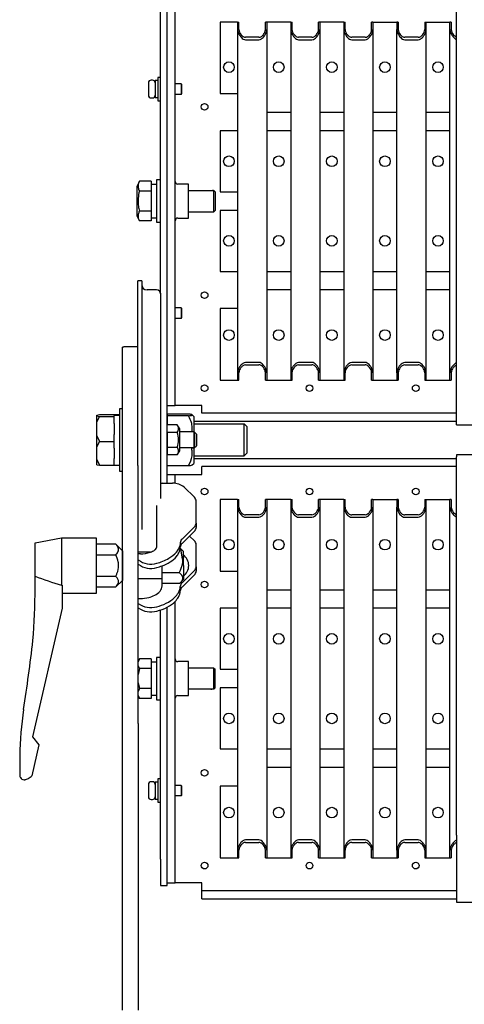
# Model space of a CAD drawing. Units: inches. Extents: x 930 to 1350, y 58 to 350.
# Drawn here: x 1155 to 1175, y 195 to 241 of the extents above; entities that cross this region are included whole.
import ezdxf

# ---------------------------------------------------------------- set-up
doc = ezdxf.new("R2010")
doc.units = ezdxf.units.IN
doc.header["$LTSCALE"] = 0.2

msp = doc.modelspace()

# ---------------------------------------------------------------- linework, layer by layer
at = {"color": 3}
for p, q in [((1161.1704, 233.41), (1161.1704, 263.7292)), ((1161.4829, 233.41), (1161.4829, 263.7292)), ((1175.1079, 222.1917), (1175.1079, 243.2667)), ((1161.8579, 239.8542), (1161.8579, 242.3542)), ((1163.9829, 241.1667), (1163.9829, 237.7917)), ((1164.7954, 241.1667), (1163.9829, 241.1667)), ((1164.7954, 241.1667), (1164.7954, 240.814)), ((1164.7954, 241.1667), (1164.8579, 241.1667)), ((1164.7954, 240.814), (1164.7954, 224.6443)), ((1164.8579, 240.814), (1164.8579, 241.1667)), ((1166.1079, 240.814), (1166.1079, 241.1667)), ((1166.1704, 241.1667), (1166.1079, 241.1667)), ((1166.1704, 241.1667), (1166.1704, 240.814)), ((1167.2954, 241.1667), (1166.1704, 241.1667)), ((1166.1704, 240.814), (1166.1704, 224.6443)), ((1167.2954, 241.1667), (1167.2954, 240.814)), ((1167.2954, 241.1667), (1167.3579, 241.1667)), ((1167.2954, 240.814), (1167.2954, 224.6443)), ((1167.3579, 240.814), (1167.3579, 241.1667)), ((1168.6079, 240.814), (1168.6079, 241.1667)), ((1168.6704, 241.1667), (1168.6079, 241.1667)), ((1168.6704, 241.1667), (1168.6704, 240.814)), ((1169.7954, 241.1667), (1168.6704, 241.1667)), ((1168.6704, 240.814), (1168.6704, 224.6443)), ((1169.7954, 241.1667), (1169.7954, 240.814)), ((1169.7954, 241.1667), (1169.8579, 241.1667)), ((1169.7954, 240.814), (1169.7954, 224.6443)), ((1169.8579, 240.814), (1169.8579, 241.1667)), ((1171.1079, 240.814), (1171.1079, 241.1667)), ((1171.1704, 241.1667), (1171.1079, 241.1667)), ((1171.1704, 241.1667), (1171.1704, 240.814)), ((1171.1704, 241.1667), (1172.2954, 241.1667)), ((1171.1704, 240.814), (1171.1704, 224.6443)), ((1172.2954, 241.1667), (1172.2954, 240.814)), ((1172.3579, 241.1667), (1172.2954, 241.1667)), ((1172.2954, 224.6443), (1172.2954, 240.814)), ((1172.3579, 241.1667), (1172.3579, 240.814)), ((1173.6079, 241.1667), (1173.6079, 240.814)), ((1173.6079, 241.1667), (1173.6704, 241.1667)), ((1173.6704, 240.814), (1173.6704, 241.1667)), ((1173.6704, 241.1667), (1174.7954, 241.1667)), ((1173.6704, 224.6443), (1173.6704, 240.814)), ((1174.7954, 240.814), (1174.7954, 241.1667)), ((1174.8579, 241.1667), (1174.7954, 241.1667)), ((1174.7954, 224.6443), (1174.7954, 240.814)), ((1174.8579, 241.1667), (1174.8579, 240.814)), ((1165.7954, 240.4468), (1165.1704, 240.4468)), ((1165.1704, 240.3323), (1165.7954, 240.3323)), ((1168.2954, 240.4468), (1167.6704, 240.4468)), ((1167.6704, 240.3323), (1168.2954, 240.3323)), ((1170.7954, 240.4468), (1170.1704, 240.4468)), ((1170.1704, 240.3323), (1170.7954, 240.3323)), ((1173.2954, 240.4468), (1172.6704, 240.4468)), ((1172.6704, 240.3323), (1173.2954, 240.3323)), ((1161.8579, 225.6042), (1161.8579, 239.8542)), ((1163.9829, 237.7917), (1164.7954, 237.7917)), ((1166.1704, 236.9167), (1167.2954, 236.9167)), ((1168.6704, 236.9167), (1169.7954, 236.9167)), ((1171.1704, 236.9167), (1172.2954, 236.9167)), ((1173.6704, 236.9167), (1174.7954, 236.9167)), ((1163.9829, 236.0417), (1163.9829, 233.1667)), ((1164.7954, 236.0417), (1163.9829, 236.0417)), ((1167.2954, 236.0417), (1166.1704, 236.0417)), ((1169.7954, 236.0417), (1168.6704, 236.0417)), ((1172.2954, 236.0417), (1171.1704, 236.0417)), ((1174.7954, 236.0417), (1173.6704, 236.0417)), ((1161.1704, 228.3971), (1161.1704, 233.41)), ((1161.4829, 223.4446), (1161.4829, 233.41)), ((1162.4829, 233.5292), (1161.9829, 233.5292)), ((1162.4829, 231.9292), (1162.4829, 233.5292)), ((1163.9829, 233.1667), (1164.7954, 233.1667)), ((1164.7954, 232.2917), (1163.9829, 232.2917)), ((1163.9829, 232.2917), (1163.9829, 229.4167)), ((1161.9829, 231.9292), (1162.4829, 231.9292)), ((1163.9829, 229.4167), (1164.7954, 229.4167)), ((1166.1704, 229.4167), (1167.2954, 229.4167)), ((1168.6704, 229.4167), (1169.7954, 229.4167)), ((1171.1704, 229.4167), (1172.2954, 229.4167)), ((1173.6704, 229.4167), (1174.7954, 229.4167)), ((1160.2829, 228.9792), (1160.0954, 228.9792)), ((1160.0954, 221.4792), (1160.0954, 228.9792)), ((1160.2829, 228.9792), (1160.2829, 221.4792)), ((1160.9829, 228.5417), (1160.5329, 228.5417)), ((1161.1704, 228.3971), (1161.1704, 218.7139)), ((1167.2954, 228.5417), (1166.1704, 228.5417)), ((1169.7954, 228.5417), (1168.6704, 228.5417)), ((1172.2954, 228.5417), (1171.1704, 228.5417)), ((1174.7954, 228.5417), (1173.6704, 228.5417)), ((1162.1329, 227.7003), (1161.8579, 227.7003)), ((1162.1329, 227.7003), (1162.1086, 227.7003)), ((1162.1704, 227.6628), (1162.1329, 227.7003)), ((1162.1329, 227.7003), (1162.1329, 227.2003)), ((1162.1704, 227.4503), (1162.1704, 227.6628)), ((1162.1704, 227.2378), (1162.1704, 227.4503)), ((1163.9829, 227.6667), (1163.9829, 224.2917)), ((1164.7954, 227.6667), (1163.9829, 227.6667)), ((1162.1329, 227.2003), (1161.8579, 227.2003)), ((1159.4329, 225.8537), (1159.3704, 225.8537)), ((1159.3704, 224.5727), (1159.3704, 225.8537)), ((1160.0954, 225.8542), (1159.4329, 225.8542)), ((1159.4329, 225.8537), (1159.4329, 225.8542)), ((1161.8579, 223.1042), (1161.8579, 225.6042)), ((1165.7954, 225.126), (1165.1704, 225.126)), ((1165.1704, 225.0115), (1165.7954, 225.0115)), ((1168.2954, 225.126), (1167.6704, 225.126)), ((1167.6704, 225.0115), (1168.2954, 225.0115)), ((1170.7954, 225.126), (1170.1704, 225.126)), ((1170.1704, 225.0115), (1170.7954, 225.0115)), ((1173.2954, 225.126), (1172.6704, 225.126)), ((1172.6704, 225.0115), (1173.2954, 225.0115)), ((1159.3704, 216.9525), (1159.3704, 224.5727)), ((1164.7954, 224.6443), (1164.7954, 224.2917)), ((1164.8579, 224.2917), (1164.8579, 224.6443)), ((1166.1079, 224.2917), (1166.1079, 224.6443)), ((1166.1704, 224.6443), (1166.1704, 224.2917)), ((1167.2954, 224.6443), (1167.2954, 224.2917)), ((1167.3579, 224.2917), (1167.3579, 224.6443)), ((1168.6079, 224.2917), (1168.6079, 224.6443)), ((1168.6704, 224.6443), (1168.6704, 224.2917)), ((1169.7954, 224.6443), (1169.7954, 224.2917)), ((1169.8579, 224.2917), (1169.8579, 224.6443)), ((1171.1079, 224.2917), (1171.1079, 224.6443)), ((1171.1704, 224.6443), (1171.1704, 224.2917)), ((1172.2954, 224.6443), (1172.2954, 224.2917)), ((1172.3579, 224.6443), (1172.3579, 224.2917)), ((1173.6079, 224.6443), (1173.6079, 224.2917)), ((1173.6704, 224.2917), (1173.6704, 224.6443)), ((1174.7954, 224.2917), (1174.7954, 224.6443)), ((1174.8579, 224.6443), (1174.8579, 224.2917)), ((1163.9829, 224.2917), (1164.7954, 224.2917)), ((1164.7954, 224.2917), (1164.8579, 224.2917)), ((1166.1079, 224.2917), (1166.1704, 224.2917)), ((1166.1704, 224.2917), (1167.2954, 224.2917)), ((1167.2954, 224.2917), (1167.3579, 224.2917)), ((1168.6079, 224.2917), (1168.6704, 224.2917)), ((1168.6704, 224.2917), (1169.7954, 224.2917)), ((1169.7954, 224.2917), (1169.8579, 224.2917)), ((1171.1079, 224.2917), (1171.1704, 224.2917)), ((1171.1704, 224.2917), (1172.2954, 224.2917)), ((1172.2954, 224.2917), (1172.3579, 224.2917)), ((1173.6079, 224.2917), (1173.6704, 224.2917)), ((1173.6704, 224.2917), (1174.7954, 224.2917)), ((1174.7954, 224.2917), (1174.8579, 224.2917)), ((1161.4829, 219.5137), (1161.4829, 223.4446)), ((1161.4829, 223.1042), (1161.8579, 223.1042)), ((1162.2329, 223.1042), (1161.8579, 223.1042)), ((1163.1079, 223.1042), (1162.2329, 223.1042)), ((1163.1079, 222.7292), (1163.1079, 223.1042)), ((1163.7329, 222.7292), (1163.1079, 222.7292)), ((1175.1079, 222.7292), (1163.7329, 222.7292)), ((1162.7329, 222.3542), (1175.1079, 222.3542)), ((1175.1079, 222.1917), (1212.6079, 222.1917)), ((1160.0954, 220.2652), (1160.0954, 221.4792)), ((1160.2829, 221.4792), (1160.2829, 217.2516)), ((1162.7329, 220.6042), (1175.1079, 220.6042)), ((1175.1079, 220.7667), (1175.1079, 220.6852)), ((1212.6079, 220.7667), (1175.1079, 220.7667)), ((1175.1079, 202.8544), (1175.1079, 220.6852)), ((1160.1204, 216.9525), (1160.1204, 220.2652)), ((1163.7329, 220.2292), (1163.1079, 220.2292)), ((1163.1079, 219.8542), (1163.1079, 220.2292)), ((1175.1079, 220.2292), (1163.7329, 220.2292)), ((1161.4829, 219.8542), (1161.8579, 219.8542)), ((1161.4829, 219.4313), (1161.4829, 219.5137)), ((1161.8579, 219.4242), (1161.8579, 219.8542)), ((1161.8579, 219.8542), (1162.2329, 219.8542)), ((1162.2329, 219.8542), (1163.1079, 219.8542)), ((1161.2454, 219.4313), (1161.7345, 219.4313)), ((1162.7617, 218.7716), (1162.2758, 219.2526)), ((1162.8454, 217.5544), (1162.8454, 218.593)), ((1163.9829, 218.6667), (1163.9829, 215.2917)), ((1164.7954, 218.6667), (1163.9829, 218.6667)), ((1164.7954, 218.6667), (1164.7954, 218.314)), ((1164.7954, 218.6667), (1164.8579, 218.6667)), ((1164.8579, 218.314), (1164.8579, 218.6667)), ((1166.1079, 218.314), (1166.1079, 218.6667)), ((1166.1704, 218.6667), (1166.1079, 218.6667)), ((1166.1704, 218.6667), (1166.1704, 218.314)), ((1167.2954, 218.6667), (1166.1704, 218.6667)), ((1167.2954, 218.6667), (1167.2954, 218.314)), ((1167.2954, 218.6667), (1167.3579, 218.6667)), ((1167.3579, 218.314), (1167.3579, 218.6667)), ((1168.6079, 218.314), (1168.6079, 218.6667)), ((1168.6704, 218.6667), (1168.6079, 218.6667)), ((1168.6704, 218.6667), (1168.6704, 218.314)), ((1169.7954, 218.6667), (1168.6704, 218.6667)), ((1169.7954, 218.6667), (1169.7954, 218.314)), ((1169.7954, 218.6667), (1169.8579, 218.6667)), ((1169.8579, 218.314), (1169.8579, 218.6667)), ((1171.1079, 218.314), (1171.1079, 218.6667)), ((1171.1704, 218.6667), (1171.1079, 218.6667)), ((1171.1704, 218.6667), (1171.1704, 218.314)), ((1171.1704, 218.6667), (1172.2954, 218.6667)), ((1172.2954, 218.6667), (1172.2954, 218.314)), ((1172.3579, 218.6667), (1172.2954, 218.6667)), ((1172.3579, 218.6667), (1172.3579, 218.314)), ((1173.6079, 218.6667), (1173.6079, 218.314)), ((1173.6079, 218.6667), (1173.6704, 218.6667)), ((1173.6704, 218.314), (1173.6704, 218.6667)), ((1173.6704, 218.6667), (1174.7954, 218.6667)), ((1174.7954, 218.314), (1174.7954, 218.6667)), ((1174.8579, 218.6667), (1174.7954, 218.6667)), ((1174.8579, 218.6667), (1174.8579, 218.314)), ((1160.9954, 216.4396), (1160.9954, 218.3819)), ((1164.7954, 218.314), (1164.7954, 202.1443)), ((1166.1704, 218.314), (1166.1704, 202.1443)), ((1167.2954, 218.314), (1167.2954, 202.1443)), ((1168.6704, 218.314), (1168.6704, 202.1443)), ((1169.7954, 218.314), (1169.7954, 202.1443)), ((1171.1704, 218.314), (1171.1704, 202.1443)), ((1172.2954, 202.1443), (1172.2954, 218.314)), ((1173.6704, 202.1443), (1173.6704, 218.314)), ((1174.7954, 202.1443), (1174.7954, 218.314)), ((1165.7954, 217.9468), (1165.1704, 217.9468)), ((1165.1704, 217.8323), (1165.7954, 217.8323)), ((1168.2954, 217.9468), (1167.6704, 217.9468)), ((1167.6704, 217.8323), (1168.2954, 217.8323)), ((1170.7954, 217.9468), (1170.1704, 217.9468)), ((1170.1704, 217.8323), (1170.7954, 217.8323)), ((1173.2954, 217.9468), (1172.6704, 217.9468)), ((1172.6704, 217.8323), (1173.2954, 217.8323)), ((1162.1788, 216.7987), (1162.7617, 217.3758)), ((1162.1788, 216.5936), (1162.7617, 217.1707)), ((1162.8454, 217.5544), (1162.8454, 217.3493)), ((1155.2579, 216.6196), (1156.5079, 216.8696)), ((1156.5079, 216.8696), (1158.1329, 216.8696)), ((1156.5079, 216.8696), (1156.5079, 214.6386)), ((1158.1329, 216.8696), (1158.1329, 214.2446)), ((1159.3704, 208.1137), (1159.3704, 216.9525)), ((1160.1204, 208.1137), (1160.1204, 216.9525)), ((1162.7617, 216.7203), (1162.5342, 216.9455)), ((1155.2579, 215.0571), (1155.2579, 216.6196)), ((1159.3704, 216.255), (1159.3704, 215.5571)), ((1162.0951, 216.6262), (1162.0719, 216.4755)), ((1162.8454, 215.5031), (1162.8454, 216.5417)), ((1160.2204, 216.1037), (1160.1204, 216.1037)), ((1159.3704, 215.5571), (1159.3704, 214.8593)), ((1162.1788, 214.7474), (1162.7617, 215.3245)), ((1162.8454, 215.5031), (1162.8454, 215.298)), ((1163.9829, 215.2917), (1164.7954, 215.2917)), ((1155.2579, 214.4946), (1155.2579, 215.0571)), ((1162.1788, 214.5422), (1162.7617, 215.1193)), ((1156.5329, 214.6386), (1156.5079, 214.6386)), ((1156.5329, 214.6386), (1156.5329, 213.5446)), ((1166.1704, 214.4167), (1167.2954, 214.4167)), ((1168.6704, 214.4167), (1169.7954, 214.4167)), ((1171.1704, 214.4167), (1172.2954, 214.4167)), ((1173.6704, 214.4167), (1174.7954, 214.4167)), ((1158.1329, 214.2446), (1156.5329, 214.2446)), ((1160.1204, 214.0075), (1160.2204, 214.0075)), ((1156.5329, 213.5446), (1155.1329, 207.4806)), ((1161.1704, 209.5483), (1161.1704, 213.4643)), ((1161.4829, 209.5483), (1161.4829, 213.5959)), ((1161.8579, 203.1042), (1161.8579, 213.8662)), ((1163.9829, 213.5417), (1163.9829, 210.6667)), ((1164.7954, 213.5417), (1163.9829, 213.5417)), ((1167.2954, 213.5417), (1166.1704, 213.5417)), ((1169.7954, 213.5417), (1168.6704, 213.5417)), ((1172.2954, 213.5417), (1171.1704, 213.5417)), ((1174.7954, 213.5417), (1173.6704, 213.5417)), ((1162.4829, 211.0292), (1161.9829, 211.0292)), ((1162.4829, 209.4292), (1162.4829, 211.0292)), ((1163.9829, 210.6667), (1164.7954, 210.6667)), ((1164.7954, 209.7917), (1163.9829, 209.7917)), ((1163.9829, 209.7917), (1163.9829, 206.9167)), ((1161.1704, 201.7292), (1161.1704, 209.5483)), ((1161.4829, 201.7292), (1161.4829, 209.5483)), ((1161.9829, 209.4292), (1162.4829, 209.4292)), ((1159.3704, 194.6042), (1159.3704, 208.1137)), ((1160.1204, 208.1137), (1160.1204, 194.6042)), ((1155.1329, 207.4806), (1155.4448, 207.1089)), ((1155.4448, 207.1089), (1155.1079, 205.6497)), ((1163.9829, 206.9167), (1164.7954, 206.9167)), ((1166.1704, 206.9167), (1167.2954, 206.9167)), ((1168.6704, 206.9167), (1169.7954, 206.9167)), ((1171.1704, 206.9167), (1172.2954, 206.9167)), ((1173.6704, 206.9167), (1174.7954, 206.9167)), ((1167.2954, 206.0417), (1166.1704, 206.0417)), ((1169.7954, 206.0417), (1168.6704, 206.0417)), ((1172.2954, 206.0417), (1171.1704, 206.0417)), ((1174.7954, 206.0417), (1173.6704, 206.0417)), ((1163.9829, 205.1667), (1163.9829, 201.7917)), ((1164.7954, 205.1667), (1163.9829, 205.1667)), ((1161.8579, 200.6042), (1161.8579, 203.1042)), ((1175.1079, 202.8544), (1175.1079, 201.5858)), ((1165.7954, 202.626), (1165.1704, 202.626)), ((1165.1704, 202.5115), (1165.7954, 202.5115)), ((1168.2954, 202.626), (1167.6704, 202.626)), ((1167.6704, 202.5115), (1168.2954, 202.5115)), ((1170.7954, 202.626), (1170.1704, 202.626)), ((1170.1704, 202.5115), (1170.7954, 202.5115)), ((1173.2954, 202.626), (1172.6704, 202.626)), ((1172.6704, 202.5115), (1173.2954, 202.5115)), ((1164.7954, 202.1443), (1164.7954, 201.7917)), ((1164.8579, 201.7917), (1164.8579, 202.1443)), ((1166.1079, 201.7917), (1166.1079, 202.1443)), ((1166.1704, 202.1443), (1166.1704, 201.7917)), ((1167.2954, 202.1443), (1167.2954, 201.7917)), ((1167.3579, 201.7917), (1167.3579, 202.1443)), ((1168.6079, 201.7917), (1168.6079, 202.1443)), ((1168.6704, 202.1443), (1168.6704, 201.7917)), ((1169.7954, 202.1443), (1169.7954, 201.7917)), ((1169.8579, 201.7917), (1169.8579, 202.1443)), ((1171.1079, 201.7917), (1171.1079, 202.1443)), ((1171.1704, 202.1443), (1171.1704, 201.7917)), ((1172.2954, 202.1443), (1172.2954, 201.7917)), ((1172.3579, 202.1443), (1172.3579, 201.7917)), ((1173.6079, 202.1443), (1173.6079, 201.7917)), ((1173.6704, 201.7917), (1173.6704, 202.1443)), ((1174.7954, 201.7917), (1174.7954, 202.1443)), ((1174.8579, 202.1443), (1174.8579, 201.7917)), ((1161.1704, 201.7292), (1161.1704, 200.4792)), ((1161.4829, 200.4792), (1161.4829, 201.7292)), ((1163.9829, 201.7917), (1164.7954, 201.7917)), ((1164.7954, 201.7917), (1164.8579, 201.7917)), ((1166.1079, 201.7917), (1166.1704, 201.7917)), ((1166.1704, 201.7917), (1167.2954, 201.7917)), ((1167.2954, 201.7917), (1167.3579, 201.7917)), ((1168.6079, 201.7917), (1168.6704, 201.7917)), ((1168.6704, 201.7917), (1169.7954, 201.7917)), ((1169.7954, 201.7917), (1169.8579, 201.7917)), ((1171.1079, 201.7917), (1171.1704, 201.7917)), ((1171.1704, 201.7917), (1172.2954, 201.7917)), ((1172.2954, 201.7917), (1172.3579, 201.7917)), ((1173.6079, 201.7917), (1173.6704, 201.7917)), ((1173.6704, 201.7917), (1174.7954, 201.7917)), ((1174.7954, 201.7917), (1174.8579, 201.7917)), ((1175.1079, 201.5858), (1175.1079, 199.7731)), ((1161.1704, 200.4792), (1161.4829, 200.4792)), ((1161.4829, 200.6042), (1161.8579, 200.6042)), ((1162.2329, 200.6042), (1161.8579, 200.6042)), ((1163.1079, 200.6042), (1162.2329, 200.6042)), ((1163.1079, 200.2292), (1163.1079, 200.6042)), ((1163.1079, 199.8542), (1163.1079, 200.2292)), ((1163.7329, 200.2292), (1163.1079, 200.2292)), ((1175.1079, 200.2292), (1163.7329, 200.2292)), ((1163.1079, 199.8542), (1163.7329, 199.8542)), ((1163.7329, 199.8542), (1175.1079, 199.8542)), ((1175.1079, 199.7731), (1175.1079, 199.6917)), ((1175.1079, 199.6917), (1212.6079, 199.6917))]:
    msp.add_line(p, q, dxfattribs=at)
at = {"color": 7}
for p, q in [((1161.1704, 238.558), (1161.0454, 238.558)), ((1161.0454, 238.558), (1161.0454, 237.458)), ((1160.5954, 238.3018), (1160.5954, 237.7143)), ((1160.7954, 238.4268), (1160.7204, 238.4268)), ((1161.0454, 238.408), (1160.9204, 238.408)), ((1160.9204, 238.408), (1160.9204, 237.608)), ((1162.1329, 238.258), (1161.8579, 238.258)), ((1162.1704, 238.2205), (1162.1329, 238.258)), ((1162.1329, 238.258), (1162.1329, 237.758)), ((1162.1704, 238.008), (1162.1704, 238.2205)), ((1162.1704, 237.7955), (1162.1704, 238.008)), ((1160.7204, 237.5893), (1160.7954, 237.5893)), ((1160.9204, 237.608), (1161.0454, 237.608)), ((1162.1329, 237.758), (1161.8579, 237.758)), ((1162.1329, 237.758), (1162.1704, 237.7955)), ((1161.0454, 237.458), (1161.1704, 237.458)), ((1160.1704, 233.6673), (1160.0454, 233.4173)), ((1160.0454, 233.4173), (1160.0454, 232.041)), ((1160.7329, 233.6673), (1160.1704, 233.6673)), ((1160.7329, 233.6673), (1160.7329, 233.1982)), ((1160.9829, 233.5079), (1160.7329, 233.5079)), ((1161.1704, 233.7292), (1160.9829, 233.7292)), ((1160.9829, 233.7292), (1160.9829, 231.7292)), ((1160.7329, 233.1982), (1160.1704, 233.1982)), ((1160.7329, 233.1982), (1160.7329, 232.2601)), ((1162.4829, 233.2292), (1163.6704, 233.2292)), ((1163.6584, 233.2292), (1163.6194, 233.2292)), ((1163.6704, 232.2292), (1163.6704, 233.2292)), ((1163.6704, 233.2292), (1163.7329, 233.1667)), ((1163.7329, 233.1667), (1163.7329, 232.2917)), ((1163.7329, 233.1667), (1163.7329, 232.2917)), ((1160.0454, 232.041), (1160.1704, 231.791)), ((1160.7329, 232.2601), (1160.1704, 232.2601)), ((1160.7329, 232.2601), (1160.7329, 231.791)), ((1162.4829, 232.2292), (1163.6704, 232.2292)), ((1163.6704, 232.2292), (1163.7329, 232.2917)), ((1160.7329, 231.791), (1160.1704, 231.791)), ((1160.7329, 231.9479), (1160.9829, 231.9479)), ((1160.9829, 231.7292), (1161.1704, 231.7292)), ((1162.1329, 227.2003), (1162.1704, 227.2378)), ((1159.3704, 222.9479), (1159.2329, 222.9479)), ((1159.2329, 222.9479), (1159.2329, 220.0104)), ((1162.4829, 222.6937), (1161.4829, 222.6937)), ((1161.4829, 222.6937), (1161.4829, 222.6102)), ((1158.1704, 222.6487), (1158.2954, 222.6678)), ((1158.1704, 222.6053), (1158.1704, 222.6487)), ((1158.1704, 222.6053), (1158.2954, 222.5861)), ((1158.1704, 222.3076), (1158.1704, 222.6053)), ((1158.1704, 222.3076), (1158.2954, 222.5861)), ((1158.1704, 221.6759), (1158.1704, 222.3076)), ((1158.2954, 222.6678), (1158.9829, 222.6678)), ((1158.2954, 222.5861), (1158.9829, 222.5861)), ((1158.9829, 222.6637), (1158.9829, 222.6678)), ((1159.2329, 222.6637), (1158.9829, 222.6637)), ((1158.9829, 222.6637), (1158.9829, 222.6445)), ((1158.9829, 222.6445), (1158.9829, 222.6087)), ((1158.9829, 222.6445), (1159.2329, 222.6445)), ((1158.9829, 222.5861), (1158.9829, 222.6087)), ((1158.9829, 222.2568), (1158.9829, 222.5861)), ((1158.9829, 222.2528), (1158.9829, 221.7267)), ((1161.4829, 222.6102), (1161.4829, 222.1677)), ((1162.4829, 222.6102), (1161.4829, 222.6102)), ((1162.7329, 222.5859), (1162.6615, 222.6571)), ((1162.7329, 222.5859), (1162.7329, 220.3724)), ((1162.7329, 222.2292), (1165.1079, 222.2292)), ((1165.1079, 220.7292), (1165.1079, 222.2292)), ((1165.2329, 222.1042), (1165.1079, 222.2292)), ((1161.9579, 222.1864), (1161.4829, 222.1864)), ((1161.4829, 221.8328), (1161.4829, 221.1255)), ((1161.9579, 221.8328), (1161.4829, 221.8328)), ((1162.0829, 221.9989), (1161.9579, 222.1864)), ((1162.0829, 221.4792), (1162.0829, 221.9989)), ((1162.7579, 221.8542), (1162.0829, 221.8542)), ((1162.7579, 221.8542), (1162.6248, 221.8542)), ((1162.7579, 221.1042), (1162.7579, 221.8542)), ((1162.7579, 221.8542), (1162.7579, 221.1042)), ((1162.8579, 221.7542), (1162.7579, 221.8542)), ((1165.2329, 222.1042), (1165.2329, 220.8542)), ((1165.2329, 222.098), (1165.2329, 220.8603)), ((1158.1704, 221.6759), (1158.2954, 221.3974)), ((1158.1704, 221.138), (1158.1704, 221.6759)), ((1158.1704, 221.138), (1158.2954, 221.3974)), ((1158.2954, 221.3974), (1158.9829, 221.3974)), ((1158.9829, 221.3974), (1158.9829, 221.7267)), ((1158.9829, 221.0907), (1158.9829, 221.3974)), ((1162.0829, 220.9594), (1162.0829, 221.4792)), ((1162.8579, 221.4792), (1162.8579, 221.7542)), ((1162.8579, 221.7542), (1162.8579, 221.2042)), ((1162.8579, 221.2042), (1162.8579, 221.4792)), ((1158.1704, 220.5498), (1158.1704, 221.138)), ((1158.9829, 221.0907), (1158.9829, 220.5971)), ((1161.9579, 221.1255), (1161.4829, 221.1255)), ((1161.4829, 221.1255), (1161.4829, 220.7719)), ((1161.9579, 220.7719), (1162.0829, 220.9594)), ((1162.0846, 221.178), (1162.0829, 221.1801)), ((1162.7579, 221.1042), (1162.0829, 221.1042)), ((1162.6635, 221.1042), (1162.7579, 221.1042)), ((1162.7579, 221.1042), (1162.8579, 221.2042)), ((1165.1079, 220.7292), (1165.233, 220.8543)), ((1158.1704, 220.5498), (1158.2954, 220.2905)), ((1158.1704, 220.3096), (1158.1704, 220.5498)), ((1158.9829, 220.2905), (1158.9829, 220.5971)), ((1161.9579, 220.7719), (1161.4829, 220.7719)), ((1162.6624, 220.3019), (1162.7329, 220.3724)), ((1162.7329, 220.7292), (1165.1079, 220.7292)), ((1158.1704, 220.3096), (1158.2954, 220.2905)), ((1158.2954, 220.2905), (1158.9829, 220.2905)), ((1158.9829, 220.2917), (1159.2329, 220.2917)), ((1159.2329, 220.0104), (1159.3704, 220.0104)), ((1161.4829, 220.2646), (1162.4829, 220.2646)), ((1159.0579, 216.5675), (1158.1329, 216.5675)), ((1159.0579, 216.5675), (1159.3704, 216.255)), ((1162.092, 216.3722), (1162.2454, 216.2224)), ((1162.203, 215.8675), (1162.1306, 216.3346)), ((1162.2454, 215.5571), (1162.2454, 216.2224)), ((1158.1329, 216.0623), (1159.0579, 216.0623)), ((1160.6904, 216.1821), (1160.1204, 216.1821)), ((1160.4965, 216.1334), (1160.4968, 216.1338)), ((1161.2454, 214.5934), (1161.2454, 215.5422)), ((1162.2454, 215.5571), (1162.2454, 214.8919)), ((1158.1329, 215.052), (1159.0579, 215.052)), ((1159.3704, 214.8593), (1159.0579, 214.5468)), ((1161.2454, 214.9321), (1160.1204, 214.9321)), ((1162.0579, 215.2207), (1161.2454, 215.2207)), ((1162.0579, 214.7087), (1162.2454, 214.8919)), ((1158.1329, 214.5468), (1159.0579, 214.5468)), ((1162.0579, 214.7087), (1161.2454, 214.7087)), ((1160.1704, 211.1673), (1160.1204, 211.0673)), ((1160.1704, 211.1673), (1160.1204, 211.026)), ((1160.7329, 211.1673), (1160.1704, 211.1673)), ((1160.7329, 211.1673), (1160.7329, 210.6982)), ((1161.1704, 211.2292), (1160.9829, 211.2292)), ((1160.9829, 211.2292), (1160.9829, 209.2292)), ((1160.1204, 210.836), (1160.1704, 210.6982)), ((1160.1704, 210.6982), (1160.1204, 210.4155)), ((1160.7329, 210.6982), (1160.1704, 210.6982)), ((1160.9829, 211.0079), (1160.7329, 211.0079)), ((1160.7329, 210.6982), (1160.7329, 209.7601)), ((1163.6704, 210.7292), (1162.4829, 210.7292)), ((1163.6704, 209.7292), (1163.6704, 210.7292)), ((1163.6704, 210.7292), (1163.7329, 210.6667)), ((1163.7329, 209.7917), (1163.7329, 210.6667)), ((1160.1204, 210.0356), (1160.1704, 209.7601)), ((1160.1704, 209.7601), (1160.1204, 209.6187)), ((1160.7329, 209.7601), (1160.1704, 209.7601)), ((1160.7329, 209.7601), (1160.7329, 209.291)), ((1163.6704, 209.7292), (1162.4829, 209.7292)), ((1163.5413, 209.7292), (1163.5803, 209.7292)), ((1163.6704, 209.7292), (1163.7329, 209.7917)), ((1160.1204, 209.4287), (1160.1704, 209.291)), ((1160.1204, 209.391), (1160.1704, 209.291)), ((1160.7329, 209.291), (1160.1704, 209.291)), ((1160.7329, 209.4479), (1160.9829, 209.4479)), ((1160.9829, 209.2292), (1161.1704, 209.2292)), ((1160.5954, 205.244), (1160.5954, 204.6565)), ((1160.7954, 205.369), (1160.7204, 205.369)), ((1161.0454, 205.3503), (1160.9204, 205.3503)), ((1160.9204, 205.3503), (1160.9204, 204.5503)), ((1161.1704, 205.5003), (1161.0454, 205.5003)), ((1161.0454, 205.5003), (1161.0454, 204.4003)), ((1162.1329, 205.2003), (1161.8579, 205.2003)), ((1162.1704, 205.1628), (1162.1329, 205.2003)), ((1162.1329, 205.2003), (1162.1329, 204.7003)), ((1162.1704, 204.9503), (1162.1704, 205.1628)), ((1162.1329, 204.7003), (1161.8579, 204.7003)), ((1162.1329, 204.7003), (1162.1704, 204.7378)), ((1162.1704, 204.7378), (1162.1704, 204.9503)), ((1160.7204, 204.5315), (1160.7954, 204.5315)), ((1160.9204, 204.5503), (1161.0454, 204.5503)), ((1161.0454, 204.4003), (1161.1704, 204.4003)), ((1175.1079, 202.8544), (1175.1079, 201.5858))]:
    msp.add_line(p, q, dxfattribs=at)
at = {"color": 3}
for centre, radius in [((1164.3891, 239.0417), 0.25), ((1166.7329, 239.0417), 0.25), ((1169.2329, 239.0417), 0.25), ((1171.7329, 239.0417), 0.25), ((1174.2329, 239.0417), 0.25), ((1163.2441, 237.1667), 0.1562), ((1164.3891, 234.6042), 0.25), ((1166.7329, 234.6042), 0.25), ((1169.2329, 234.6042), 0.25), ((1171.7329, 234.6042), 0.25), ((1174.2329, 234.6042), 0.25), ((1164.3891, 230.8542), 0.25), ((1166.7329, 230.8542), 0.25), ((1169.2329, 230.8542), 0.25), ((1171.7329, 230.8542), 0.25), ((1174.2329, 230.8542), 0.25), ((1163.2441, 228.2917), 0.1563), ((1164.3891, 226.4167), 0.25), ((1166.7329, 226.4167), 0.25), ((1169.2329, 226.4167), 0.25), ((1171.7329, 226.4167), 0.25), ((1174.2329, 226.4167), 0.25), ((1163.2441, 223.9167), 0.1562), ((1168.1816, 223.9167), 0.1562), ((1173.1816, 223.9167), 0.1562), ((1163.2441, 219.0417), 0.1563), ((1168.1816, 219.0417), 0.1563), ((1173.1816, 219.0417), 0.1563), ((1164.3891, 216.5417), 0.25), ((1166.7329, 216.5417), 0.25), ((1169.2329, 216.5417), 0.25), ((1171.7329, 216.5417), 0.25), ((1174.2329, 216.5417), 0.25), ((1163.2441, 214.6667), 0.1562), ((1164.3891, 212.1042), 0.25), ((1166.7329, 212.1042), 0.25), ((1169.2329, 212.1042), 0.25), ((1171.7329, 212.1042), 0.25), ((1174.2329, 212.1042), 0.25), ((1164.3891, 208.3542), 0.25), ((1166.7329, 208.3542), 0.25), ((1169.2329, 208.3542), 0.25), ((1171.7329, 208.3542), 0.25), ((1174.2329, 208.3542), 0.25), ((1163.2441, 205.7917), 0.1563), ((1164.3891, 203.9167), 0.25), ((1166.7329, 203.9167), 0.25), ((1169.2329, 203.9167), 0.25), ((1171.7329, 203.9167), 0.25), ((1174.2329, 203.9167), 0.25), ((1163.2441, 201.4167), 0.1562), ((1168.1816, 201.4167), 0.1562), ((1173.1816, 201.4167), 0.1562)]:
    msp.add_circle(centre, radius, dxfattribs=at)
at = {"color": 7}
msp.add_circle((1163.2441, 219.0417), 0.1563, dxfattribs=at)
at = {"color": 3}
for centre, radius, start, end in [((1165.3267, 240.8495), 0.5325, 183.82225, 211.10046), ((1165.272, 240.8419), 0.4151, 183.85456, 219.89007), ((1165.6981, 240.8404), 0.4106, 319.87711, 356.31835), ((1165.4895, 240.888), 0.6849, 338.09285, 353.80211), ((1167.8267, 240.8495), 0.5325, 183.82225, 211.10046), ((1167.772, 240.8419), 0.4151, 183.85456, 219.89007), ((1168.1981, 240.8404), 0.4106, 319.87711, 356.31835), ((1167.9895, 240.888), 0.6849, 338.09285, 353.80211), ((1170.3267, 240.8495), 0.5325, 183.82225, 211.10046), ((1170.272, 240.8419), 0.4151, 183.85456, 219.89007), ((1170.6981, 240.8404), 0.4106, 319.87711, 356.31835), ((1170.4895, 240.888), 0.6849, 338.09285, 353.80211), ((1172.8267, 240.8495), 0.5325, 183.82225, 211.10046), ((1172.772, 240.8419), 0.4151, 183.85456, 219.89007), ((1173.1981, 240.8404), 0.4106, 319.87711, 356.31835), ((1172.9895, 240.888), 0.6849, 338.09285, 353.80211), ((1175.3267, 240.8495), 0.5325, 183.82225, 211.10046), ((1175.272, 240.8419), 0.4151, 183.85456, 219.89007), ((1165.5979, 240.999), 0.842, 210.27527, 215.31714), ((1165.3392, 240.7979), 0.5149, 213.70774, 237.46251), ((1165.3131, 240.8594), 0.458, 218.26646, 230.09313), ((1165.1772, 240.6807), 0.234, 227.5463, 268.3219), ((1165.1728, 240.5415), 0.2092, 238.11259, 269.3463), ((1165.7906, 240.6695), 0.2227, 271.24284, 305.33253), ((1165.7896, 240.5573), 0.2251, 271.47447, 306.56088), ((1165.6864, 240.8263), 0.4109, 304.535, 322.80925), ((1165.5838, 240.8386), 0.5736, 306.33508, 325.27507), ((1165.5318, 240.8947), 0.6485, 323.81831, 336.14518), ((1168.0979, 240.999), 0.842, 210.27527, 215.31714), ((1167.8392, 240.7979), 0.5149, 213.70774, 237.46251), ((1167.8131, 240.8594), 0.458, 218.26646, 230.09313), ((1167.6772, 240.6807), 0.234, 227.5463, 268.3219), ((1167.6728, 240.5415), 0.2092, 238.11259, 269.3463), ((1168.2906, 240.6695), 0.2227, 271.24284, 305.33253), ((1168.2896, 240.5573), 0.2251, 271.47447, 306.56088), ((1168.1864, 240.8263), 0.4109, 304.535, 322.80925), ((1168.0838, 240.8386), 0.5736, 306.33508, 325.27507), ((1168.0318, 240.8947), 0.6485, 323.81831, 336.14518), ((1170.5979, 240.999), 0.842, 210.27527, 215.31714), ((1170.3392, 240.7979), 0.5149, 213.70774, 237.46251), ((1170.3131, 240.8594), 0.458, 218.26646, 230.09313), ((1170.1772, 240.6807), 0.234, 227.5463, 268.3219), ((1170.1728, 240.5415), 0.2092, 238.11259, 269.3463), ((1170.7906, 240.6695), 0.2227, 271.24284, 305.33253), ((1170.7896, 240.5573), 0.2251, 271.47447, 306.56088), ((1170.6864, 240.8263), 0.4109, 304.535, 322.80925), ((1170.5838, 240.8386), 0.5736, 306.33508, 325.27507), ((1170.5318, 240.8947), 0.6485, 323.81831, 336.14518), ((1173.0979, 240.999), 0.842, 210.27527, 215.31714), ((1172.8392, 240.7979), 0.5149, 213.70774, 237.46251), ((1172.8131, 240.8594), 0.458, 218.26646, 230.09313), ((1172.6772, 240.6807), 0.234, 227.5463, 268.3219), ((1172.6728, 240.5415), 0.2092, 238.11259, 269.3463), ((1173.2906, 240.6695), 0.2227, 271.24284, 305.33253), ((1173.2896, 240.5573), 0.2251, 271.47447, 306.56088), ((1173.1864, 240.8263), 0.4109, 304.535, 322.80925), ((1173.0838, 240.8386), 0.5736, 306.33508, 325.27507), ((1173.0318, 240.8947), 0.6485, 323.81831, 336.14518), ((1175.5979, 240.999), 0.842, 210.27527, 215.31714), ((1175.3392, 240.7979), 0.5149, 213.70774, 237.46251), ((1175.3131, 240.8594), 0.458, 218.26646, 230.09313), ((1175.1772, 240.6807), 0.234, 227.5463, 252.75694), ((1175.1728, 240.5415), 0.2092, 238.11259, 251.93253), ((1161.9829, 233.6542), 0.125, 180, 270), ((1161.9829, 231.8042), 0.125, 90, 180), ((1160.5329, 228.7917), 0.25, 180, 270), ((1160.9829, 228.3542), 0.1875, 0, 90), ((1165.3819, 224.6197), 0.5736, 126.33508, 145.27507), ((1165.1762, 224.901), 0.2251, 91.47447, 126.56088), ((1165.1752, 224.7888), 0.2227, 91.24284, 125.33253), ((1165.793, 224.9168), 0.2092, 58.11259, 89.3463), ((1165.7885, 224.7776), 0.234, 47.5463, 88.3219), ((1165.6266, 224.6604), 0.5149, 33.70774, 57.46251), ((1167.8819, 224.6197), 0.5736, 126.33508, 145.27507), ((1167.6762, 224.901), 0.2251, 91.47447, 126.56088), ((1167.6752, 224.7888), 0.2227, 91.24284, 125.33253), ((1168.293, 224.9168), 0.2092, 58.11259, 89.3463), ((1168.2885, 224.7776), 0.234, 47.5463, 88.3219), ((1168.1266, 224.6604), 0.5149, 33.70774, 57.46251), ((1170.3819, 224.6197), 0.5736, 126.33508, 145.27507), ((1170.1762, 224.901), 0.2251, 91.47447, 126.56088), ((1170.1752, 224.7888), 0.2227, 91.24284, 125.33253), ((1170.793, 224.9168), 0.2092, 58.11259, 89.3463), ((1170.7885, 224.7776), 0.234, 47.5463, 88.3219), ((1170.6266, 224.6604), 0.5149, 33.70774, 57.46251), ((1172.8819, 224.6197), 0.5736, 126.33508, 145.27507), ((1172.6762, 224.901), 0.2251, 91.47447, 126.56088), ((1172.6752, 224.7888), 0.2227, 91.24284, 125.33253), ((1173.293, 224.9168), 0.2092, 58.11259, 89.3463), ((1173.2885, 224.7776), 0.234, 47.5463, 88.3219), ((1173.1266, 224.6604), 0.5149, 33.70774, 57.46251), ((1175.3819, 224.6197), 0.5736, 126.33508, 145.27507), ((1175.1762, 224.901), 0.2251, 107.65987, 126.56088), ((1165.4763, 224.5703), 0.6849, 158.09285, 173.80211), ((1165.434, 224.5636), 0.6485, 143.81831, 156.14518), ((1165.2676, 224.6179), 0.4106, 139.87711, 176.31835), ((1165.2794, 224.632), 0.4109, 124.535, 142.80925), ((1165.6526, 224.5989), 0.458, 38.26646, 50.09313), ((1165.6937, 224.6164), 0.4151, 3.85456, 39.89007), ((1165.3678, 224.4593), 0.842, 30.27527, 35.31714), ((1165.639, 224.6088), 0.5325, 3.82225, 31.10046), ((1167.9763, 224.5703), 0.6849, 158.09285, 173.80211), ((1167.934, 224.5636), 0.6485, 143.81831, 156.14518), ((1167.7676, 224.6179), 0.4106, 139.87711, 176.31835), ((1167.7794, 224.632), 0.4109, 124.535, 142.80925), ((1168.1526, 224.5989), 0.458, 38.26646, 50.09313), ((1168.1937, 224.6164), 0.4151, 3.85456, 39.89007), ((1167.8678, 224.4593), 0.842, 30.27527, 35.31714), ((1168.139, 224.6088), 0.5325, 3.82225, 31.10046), ((1170.4763, 224.5703), 0.6849, 158.09285, 173.80211), ((1170.434, 224.5636), 0.6485, 143.81831, 156.14518), ((1170.2676, 224.6179), 0.4106, 139.87711, 176.31835), ((1170.2794, 224.632), 0.4109, 124.535, 142.80925), ((1170.6526, 224.5989), 0.458, 38.26646, 50.09313), ((1170.6937, 224.6164), 0.4151, 3.85456, 39.89007), ((1170.3678, 224.4593), 0.842, 30.27527, 35.31714), ((1170.639, 224.6088), 0.5325, 3.82225, 31.10046), ((1172.9763, 224.5703), 0.6849, 158.09285, 173.80211), ((1172.934, 224.5636), 0.6485, 143.81831, 156.14518), ((1172.7676, 224.6179), 0.4106, 139.87711, 176.31835), ((1172.7794, 224.632), 0.4109, 124.535, 142.80925), ((1173.1526, 224.5989), 0.458, 38.26646, 50.09313), ((1173.1937, 224.6164), 0.4151, 3.85456, 39.89007), ((1172.8678, 224.4593), 0.842, 30.27527, 35.31714), ((1173.139, 224.6088), 0.5325, 3.82225, 31.10046), ((1175.4763, 224.5703), 0.6849, 158.09285, 173.80211), ((1175.434, 224.5636), 0.6485, 143.81831, 156.14518), ((1175.2676, 224.6179), 0.4106, 139.87711, 176.31835), ((1175.2794, 224.632), 0.4109, 124.535, 142.80925), ((1175.1752, 224.7888), 0.2227, 107.59526, 125.33253), ((1161.2541, 219.06), 0.3714, 91.33941, 103.02136), ((1161.7742, 218.6422), 0.7901, 50.59279, 92.88026), ((1162.5917, 218.583), 0.2539, 2.25456, 47.97731), ((1165.3267, 218.3495), 0.5325, 183.82225, 211.10046), ((1165.272, 218.3419), 0.4151, 183.85456, 219.89007), ((1165.5979, 218.499), 0.842, 210.27527, 215.31714), ((1165.3131, 218.3594), 0.458, 218.26646, 230.09313), ((1165.6864, 218.3263), 0.4109, 304.535, 322.80925), ((1165.6981, 218.3404), 0.4106, 319.87711, 356.31835), ((1165.5318, 218.3947), 0.6485, 323.81831, 336.14518), ((1165.4895, 218.388), 0.6849, 338.09285, 353.80211), ((1167.8267, 218.3495), 0.5325, 183.82225, 211.10046), ((1167.772, 218.3419), 0.4151, 183.85456, 219.89007), ((1168.0979, 218.499), 0.842, 210.27527, 215.31714), ((1167.8131, 218.3594), 0.458, 218.26646, 230.09313), ((1168.1864, 218.3263), 0.4109, 304.535, 322.80925), ((1168.1981, 218.3404), 0.4106, 319.87711, 356.31835), ((1168.0318, 218.3947), 0.6485, 323.81831, 336.14518), ((1167.9895, 218.388), 0.6849, 338.09285, 353.80211), ((1170.3267, 218.3495), 0.5325, 183.82225, 211.10046), ((1170.272, 218.3419), 0.4151, 183.85456, 219.89007), ((1170.5979, 218.499), 0.842, 210.27527, 215.31714), ((1170.3131, 218.3594), 0.458, 218.26646, 230.09313), ((1170.6864, 218.3263), 0.4109, 304.535, 322.80925), ((1170.6981, 218.3404), 0.4106, 319.87711, 356.31835), ((1170.5318, 218.3947), 0.6485, 323.81831, 336.14518), ((1170.4895, 218.388), 0.6849, 338.09285, 353.80211), ((1172.8267, 218.3495), 0.5325, 183.82225, 211.10046), ((1172.772, 218.3419), 0.4151, 183.85456, 219.89007), ((1173.0979, 218.499), 0.842, 210.27527, 215.31714), ((1172.8131, 218.3594), 0.458, 218.26646, 230.09313), ((1173.1864, 218.3263), 0.4109, 304.535, 322.80925), ((1173.1981, 218.3404), 0.4106, 319.87711, 356.31835), ((1173.0318, 218.3947), 0.6485, 323.81831, 336.14518), ((1172.9895, 218.388), 0.6849, 338.09285, 353.80211), ((1175.3267, 218.3495), 0.5325, 183.82225, 211.10046), ((1175.272, 218.3419), 0.4151, 183.85456, 219.89007), ((1175.5979, 218.499), 0.842, 210.27527, 215.31714), ((1175.3131, 218.3594), 0.458, 218.26646, 230.09313), ((1165.3392, 218.2979), 0.5149, 213.70774, 237.46251), ((1165.1772, 218.1807), 0.234, 227.5463, 268.3219), ((1165.1728, 218.0415), 0.2092, 238.11259, 269.3463), ((1165.7906, 218.1695), 0.2227, 271.24284, 305.33253), ((1165.7896, 218.0573), 0.2251, 271.47447, 306.56088), ((1165.5838, 218.3386), 0.5736, 306.33508, 325.27507), ((1167.8392, 218.2979), 0.5149, 213.70774, 237.46251), ((1167.6772, 218.1807), 0.234, 227.5463, 268.3219), ((1167.6728, 218.0415), 0.2092, 238.11259, 269.3463), ((1168.2906, 218.1695), 0.2227, 271.24284, 305.33253), ((1168.2896, 218.0573), 0.2251, 271.47447, 306.56088), ((1168.0838, 218.3386), 0.5736, 306.33508, 325.27507), ((1170.3392, 218.2979), 0.5149, 213.70774, 237.46251), ((1170.1772, 218.1807), 0.234, 227.5463, 268.3219), ((1170.1728, 218.0415), 0.2092, 238.11259, 269.3463), ((1170.7906, 218.1695), 0.2227, 271.24284, 305.33253), ((1170.7896, 218.0573), 0.2251, 271.47447, 306.56088), ((1170.5838, 218.3386), 0.5736, 306.33508, 325.27507), ((1172.8392, 218.2979), 0.5149, 213.70774, 237.46251), ((1172.6772, 218.1807), 0.234, 227.5463, 268.3219), ((1172.6728, 218.0415), 0.2092, 238.11259, 269.3463), ((1173.2906, 218.1695), 0.2227, 271.24284, 305.33253), ((1173.2896, 218.0573), 0.2251, 271.47447, 306.56088), ((1173.0838, 218.3386), 0.5736, 306.33508, 325.27507), ((1175.3392, 218.2979), 0.5149, 213.70774, 237.46251), ((1175.1772, 218.1807), 0.234, 227.5463, 252.75694), ((1175.1728, 218.0415), 0.2092, 238.11259, 251.93253), ((1162.5917, 217.5644), 0.2539, 312.02269, 357.74544), ((1162.5917, 217.3593), 0.2539, 312.02269, 357.74544), ((1162.3508, 216.6087), 0.2563, 132.17209, 176.08301), ((1162.5917, 216.5317), 0.2539, 2.25456, 47.97731), ((1160.4344, 216.9067), 0.7685, 289.45805, 306.61392), ((1160.7614, 216.4886), 0.2382, 303.45633, 349.20519), ((1161.3152, 216.6984), 0.7888, 319.59255, 343.58591), ((1161.5154, 216.4333), 0.5798, 331.91309, 358.79247), ((1162.3508, 216.4036), 0.2563, 132.17209, 176.08301), ((1160.7076, 216.6036), 0.9779, 233.09457, 286.79393), ((1160.1753, 217.8215), 1.7184, 271.50369, 287.44306), ((1160.384, 217.9755), 2.387, 284.33803, 299.64177), ((1160.5117, 217.5059), 2.0963, 290.48753, 302.08849), ((1160.7151, 217.3022), 1.6387, 301.22286, 317.11743), ((1160.9503, 216.8012), 1.2663, 302.21113, 319.68468), ((1160.7732, 216.8174), 1.4155, 323.82708, 332.34139), ((1160.7076, 216.3985), 0.9779, 233.09457, 286.79393), ((1156.5318, 230.1638), 15.3626, 286.87029, 287.86781), ((1162.5917, 215.5131), 0.2539, 312.02269, 357.74544), ((1162.5917, 215.3079), 0.2539, 312.02269, 357.74544), ((1159.5829, 225.8976), 11.6714, 248.24969, 254.72438), ((1161.8351, 215.0676), 0.4126, 318.5158, 324.26257), ((1128.2952, 214.3421), 26.9631, 355.0617, 0.32419), ((1160.5498, 214.871), 0.7943, 295.72282, 319.01365), ((1160.8113, 214.6239), 0.4352, 320.9891, 355.9746), ((1161.4006, 214.6085), 0.6953, 331.5095, 357.23279), ((1161.467, 214.3848), 0.6282, 330.10838, 358.63391), ((1161.2368, 215.6243), 1.2298, 311.88369, 317.54842), ((1162.3508, 214.5574), 0.2563, 132.17209, 176.08301), ((1162.3508, 214.3523), 0.2563, 132.17209, 176.08301), ((1160.2242, 215.7211), 1.7136, 269.87192, 283.10116), ((1160.3927, 215.089), 1.06, 281.97498, 298.25884), ((1160.7654, 215.1716), 1.5471, 295.70206, 314.02972), ((1161.0936, 214.8227), 1.0682, 314.38484, 329.26662), ((1160.943, 214.7114), 1.2455, 317.26628, 329.09484), ((1160.7076, 214.5523), 0.9779, 233.09457, 286.79393), ((1160.7076, 214.3471), 0.9779, 233.09457, 286.79393), ((1160.4011, 215.9413), 2.3986, 284.21427, 295.56925), ((1160.4091, 215.7086), 2.37, 284.19113, 296.94134), ((1160.6368, 215.1649), 1.7826, 298.33498, 313.23532), ((1072.577, 221.5899), 83.1338, 351.131951, 353.390499), ((1161.9829, 211.1542), 0.125, 180, 270), ((1161.9829, 209.3042), 0.125, 90, 180), ((1173.317, 206.1755), 18.7806, 172.04712, 178.72268), ((1173.877, 206.1892), 19.3403, 178.80002, 181.70959), ((1154.9078, 205.7788), 0.3989, 204.69022, 211.17047), ((1154.7832, 205.6983), 0.2507, 210.1727, 234.43458), ((1154.6422, 206.0416), 0.5959, 287.30954, 305.52075), ((1154.3188, 206.534), 1.1848, 304.41778, 309.45447), ((1154.0868, 206.8214), 1.5542, 309.32312, 311.06937), ((1154.7429, 205.6492), 0.1873, 235.70448, 270.24002), ((1154.7452, 205.7091), 0.2472, 269.65033, 278.43093), ((1154.7358, 205.7729), 0.3117, 278.42403, 285.58088), ((1165.4763, 202.0703), 0.6849, 158.09285, 173.80211), ((1165.434, 202.0636), 0.6485, 143.81831, 156.14518), ((1165.2676, 202.1179), 0.4106, 139.87711, 176.31835), ((1165.3819, 202.1197), 0.5736, 126.33508, 145.27507), ((1165.2794, 202.132), 0.4109, 124.535, 142.80925), ((1165.1762, 202.401), 0.2251, 91.47447, 126.56088), ((1165.1752, 202.2888), 0.2227, 91.24284, 125.33253), ((1165.793, 202.4168), 0.2092, 58.11259, 89.3463), ((1165.7885, 202.2776), 0.234, 47.5463, 88.3219), ((1165.6266, 202.1604), 0.5149, 33.70774, 57.46251), ((1165.6526, 202.0989), 0.458, 38.26646, 50.09313), ((1165.6937, 202.1164), 0.4151, 3.85456, 39.89007), ((1165.3678, 201.9593), 0.842, 30.27527, 35.31714), ((1165.639, 202.1088), 0.5325, 3.82225, 31.10046), ((1167.9763, 202.0703), 0.6849, 158.09285, 173.80211), ((1167.934, 202.0636), 0.6485, 143.81831, 156.14518), ((1167.7676, 202.1179), 0.4106, 139.87711, 176.31835), ((1167.8819, 202.1197), 0.5736, 126.33508, 145.27507), ((1167.7794, 202.132), 0.4109, 124.535, 142.80925), ((1167.6762, 202.401), 0.2251, 91.47447, 126.56088), ((1167.6752, 202.2888), 0.2227, 91.24284, 125.33253), ((1168.293, 202.4168), 0.2092, 58.11259, 89.3463), ((1168.2885, 202.2776), 0.234, 47.5463, 88.3219), ((1168.1266, 202.1604), 0.5149, 33.70774, 57.46251), ((1168.1526, 202.0989), 0.458, 38.26646, 50.09313), ((1168.1937, 202.1164), 0.4151, 3.85456, 39.89007), ((1167.8678, 201.9593), 0.842, 30.27527, 35.31714), ((1168.139, 202.1088), 0.5325, 3.82225, 31.10046), ((1170.4763, 202.0703), 0.6849, 158.09285, 173.80211), ((1170.434, 202.0636), 0.6485, 143.81831, 156.14518), ((1170.2676, 202.1179), 0.4106, 139.87711, 176.31835), ((1170.3819, 202.1197), 0.5736, 126.33508, 145.27507), ((1170.2794, 202.132), 0.4109, 124.535, 142.80925), ((1170.1762, 202.401), 0.2251, 91.47447, 126.56088), ((1170.1752, 202.2888), 0.2227, 91.24284, 125.33253), ((1170.793, 202.4168), 0.2092, 58.11259, 89.3463), ((1170.7885, 202.2776), 0.234, 47.5463, 88.3219), ((1170.6266, 202.1604), 0.5149, 33.70774, 57.46251), ((1170.6526, 202.0989), 0.458, 38.26646, 50.09313), ((1170.6937, 202.1164), 0.4151, 3.85456, 39.89007), ((1170.3678, 201.9593), 0.842, 30.27527, 35.31714), ((1170.639, 202.1088), 0.5325, 3.82225, 31.10046), ((1172.9763, 202.0703), 0.6849, 158.09285, 173.80211), ((1172.934, 202.0636), 0.6485, 143.81831, 156.14518), ((1172.7676, 202.1179), 0.4106, 139.87711, 176.31835), ((1172.8819, 202.1197), 0.5736, 126.33508, 145.27507), ((1172.7794, 202.132), 0.4109, 124.535, 142.80925), ((1172.6762, 202.401), 0.2251, 91.47447, 126.56088), ((1172.6752, 202.2888), 0.2227, 91.24284, 125.33253), ((1173.293, 202.4168), 0.2092, 58.11259, 89.3463), ((1173.2885, 202.2776), 0.234, 47.5463, 88.3219), ((1173.1266, 202.1604), 0.5149, 33.70774, 57.46251), ((1173.1526, 202.0989), 0.458, 38.26646, 50.09313), ((1173.1937, 202.1164), 0.4151, 3.85456, 39.89007), ((1172.8678, 201.9593), 0.842, 30.27527, 35.31714), ((1173.139, 202.1088), 0.5325, 3.82225, 31.10046), ((1175.4763, 202.0703), 0.6849, 158.09285, 173.80211), ((1175.434, 202.0636), 0.6485, 143.81831, 156.14518), ((1175.2676, 202.1179), 0.4106, 139.87711, 176.31835), ((1175.3819, 202.1197), 0.5736, 126.33508, 145.27507), ((1175.2794, 202.132), 0.4109, 124.535, 142.80925), ((1175.1762, 202.401), 0.2251, 107.65987, 126.56088), ((1175.1752, 202.2888), 0.2227, 107.59526, 125.33253)]:
    msp.add_arc(centre, radius, start, end, dxfattribs=at)
at = {"color": 7}
for centre, radius, start, end in [((1160.7204, 238.3018), 0.125, 90, 180), ((1160.7954, 238.3018), 0.125, 0, 90), ((1160.7204, 237.7143), 0.125, 180, 270), ((1160.7954, 237.7143), 0.125, 270, 0), ((1160.4905, 233.4325), 0.3836, 174.84933, 190.56367), ((1160.7627, 233.3744), 0.6607, 153.68396, 171.95107), ((1160.8819, 233.5376), 0.7883, 192.85855, 205.49837), ((1162.9454, 232.5481), 2.8502, 166.81391, 173.52857), ((1161.6462, 232.7291), 1.5393, 179.27958, 188.94271), ((1161.6156, 232.729), 1.5088, 174.6655, 179.26376), ((1163.9917, 233.1245), 3.9179, 189.32375, 192.7474), ((1160.4892, 232.0252), 0.3823, 168.64685, 179.9577), ((1160.4904, 232.0253), 0.3835, 179.97895, 186.94372), ((1160.5087, 232.0279), 0.402, 186.99314, 195.71612), ((1160.9358, 231.9016), 0.8452, 154.90792, 166.39385), ((1161.1024, 232.2185), 1.0254, 196.97956, 204.64048), ((1161.772, 217.3642), 5.3767, 81.61388, 82.40281), ((1160.5238, 237.2298), 14.7503, 277.63221, 277.7423), ((1160.9653, 221.7671), 1.7361, 16.01733, 29.05386), ((1162.218, 224.8397), 2.2449, 277.49946, 279.554), ((1162.4463, 221.8871), 0.8038, 76.70466, 82.14197), ((1162.4829, 223.2481), 0.6315, 279.81792, 282.3643), ((1162.5464, 222.9577), 0.3342, 282.39586, 285.31462), ((1162.5673, 222.4249), 0.2527, 74.46526, 75.37356), ((1161.6665, 222.001), 0.998, 359.61294, 14.21592), ((1162.5964, 222.7783), 0.148, 284.98342, 291.81508), ((1162.578, 222.4632), 0.213, 73.4735, 74.4659), ((1162.5883, 222.4977), 0.1769, 72.27724, 73.47752), ((1162.6013, 222.5382), 0.1344, 69.9208, 72.32353), ((1162.6215, 222.5922), 0.0767, 63.64592, 70.21759), ((1162.623, 222.7091), 0.0739, 292.57606, 294.11704), ((1162.6376, 222.6781), 0.0395, 293.20442, 305.31642), ((1162.6427, 222.6344), 0.0296, 50.30373, 64.17091), ((1162.6539, 222.6553), 0.0116, 304.68623, 330.05856), ((1162.6531, 222.6475), 0.0128, 40.11386, 48.94184), ((1162.6583, 222.6515), 0.00624, 3.24379, 44.01659), ((1162.6594, 222.6519), 0.00509, 332.23052, 359.6628), ((1161.3905, 221.8556), 0.6567, 18.88884, 30.2428), ((1161.6857, 222.0304), 0.3363, 324.00979, 356.37908), ((1160.6176, 221.4095), 1.4055, 2.82952, 17.52569), ((1161.8059, 222.0048), 0.2156, 1.1786, 17.12724), ((1161.6958, 222.0022), 0.9687, 351.21086, 359.53238), ((1160.8864, 221.5005), 1.1352, 340.71015, 358.90856), ((1161.619, 220.904), 0.4049, 6.27844, 33.1659), ((1161.6864, 220.9693), 0.3356, 323.97496, 356.4139), ((1161.7726, 220.8239), 0.8922, 5.85238, 18.30418), ((1161.8223, 220.8296), 0.8422, 353.2331, 5.81226), ((1161.4615, 220.9161), 1.2115, 327.46802, 351.18141), ((1162.4181, 221.0271), 0.7652, 274.85402, 288.61775), ((1158.6729, 216.1631), 0.5583, 28.21539, 46.40694), ((1158.7735, 216.4062), 0.4413, 318.36153, 331.67023), ((1158.9359, 216.3198), 0.2574, 331.43519, 358.91421), ((1158.9419, 216.311), 0.2514, 1.09, 27.50259), ((1157.6898, 217.336), 1.8692, 317.04679, 319.13182), ((1157.9177, 215.469), 1.2853, 11.56088, 27.49051), ((1158.2955, 215.5562), 0.8978, 0.06025, 10.93963), ((1161.0524, 215.6721), 1.1671, 4.66018, 9.63848), ((1161.6611, 215.7343), 0.5555, 348.0238, 3.36526), ((1161.8704, 215.5571), 0.625, 306.8699, 53.1301), ((1158.2017, 215.5676), 0.9916, 337.49225, 359.39257), ((1155.3362, 218.2391), 7.3683, 335.8175, 336.81378), ((1160.1504, 216.1853), 2.1343, 336.61101, 341.80482), ((1161.2839, 215.8089), 0.94, 342.02738, 348.34958), ((1156.3352, 216.3313), 3.0083, 334.83222, 337.6645), ((1157.7218, 213.8073), 1.826, 40.78725, 42.96963), ((1158.8186, 214.7406), 0.386, 21.95567, 42.2482), ((1158.9666, 214.7997), 0.2266, 342.47464, 22.10947), ((1161.1214, 214.1917), 1.3913, 43.0107, 47.69435), ((1161.9518, 214.9491), 0.2678, 3.32187, 45.71417), ((1161.979, 214.9722), 0.2403, 322.68083, 358.18499), ((1158.7383, 214.8974), 0.4745, 312.35057, 339.51948), ((1160.7204, 205.244), 0.125, 90, 180), ((1160.7954, 205.244), 0.125, 0, 90), ((1160.7204, 204.6565), 0.125, 180, 270), ((1160.7954, 204.6565), 0.125, 270, 0)]:
    msp.add_arc(centre, radius, start, end, dxfattribs=at)

doc.saveas('drawing.dxf')
